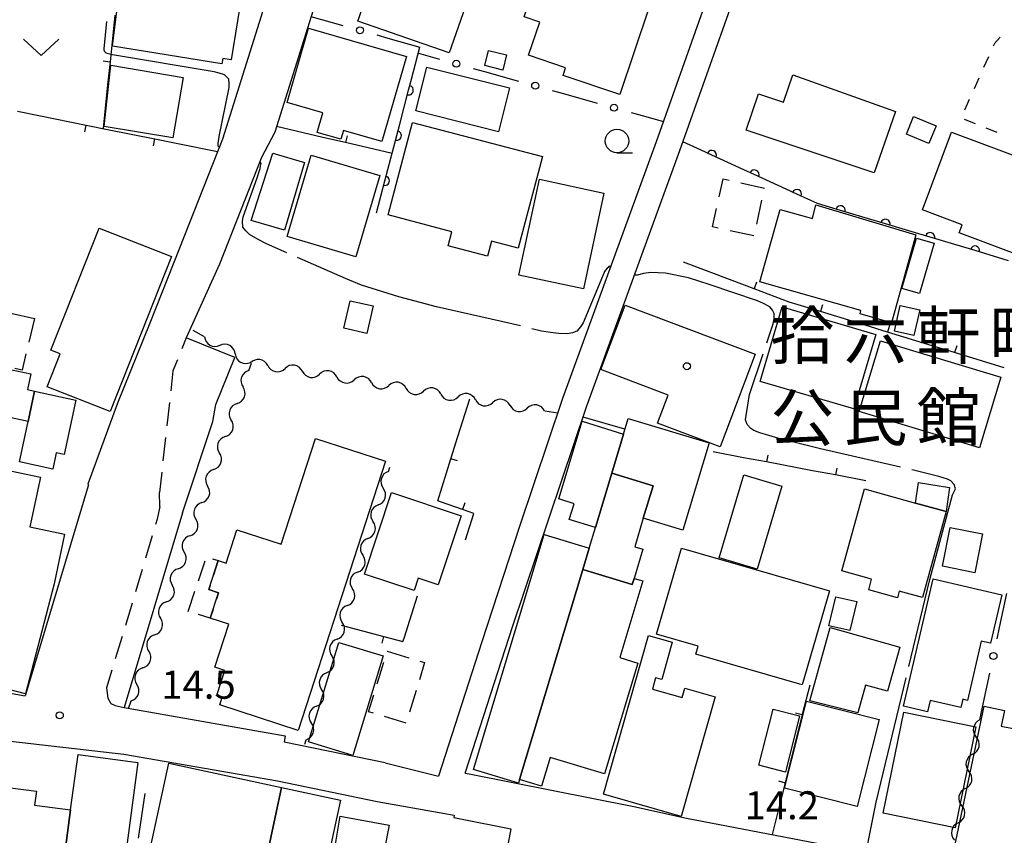
# Model space of a CAD drawing. Units: metres. Extents: x -48055 to -45747, y -147091 to -145373.
# Drawn here: x -47181 to -47076, y -146177 to -146090 of the extents above; entities that cross this region are included whole.
import ezdxf

# ---------------------------------------------------------------- set-up
doc = ezdxf.new("R2010")
doc.units = ezdxf.units.M
doc.header["$LTSCALE"] = 2.5
doc.layers.get('0').update_dxf_attribs({"linetype": 'CONTINUOUS'})
for name, color, linetype in [('2101000', 7, 'CONTINUOUS'), ('2213000', 7, 'CONTINUOUS'), ('3001000', 7, 'CONTINUOUS'), ('3003000', 7, 'CONTINUOUS'), ('5102000', 7, 'CONTINUOUS'), ('6110000', 7, 'CONTINUOUS'), ('6130000', 7, 'CONTINUOUS'), ('6140000', 7, 'CONTINUOUS'), ('6301000', 7, 'CONTINUOUS'), ('6313000', 7, 'CONTINUOUS'), ('6331000', 7, 'CONTINUOUS'), ('7103000', 7, 'CONTINUOUS'), ('7312000', 7, 'CONTINUOUS'), ('8131000', 7, 'CONTINUOUS'), ('8199000', 7, 'CONTINUOUS')]:
    doc.layers.add(name, color=color, linetype=linetype)
doc.styles.add('Dm_Anotation', font='txt')

# ---------------------------------------------------------------- blocks, each defined once
blk = doc.blocks.new('631300')
at = {"color": 0, "linetype": 'ByBlock', "lineweight": -2}
blk.add_lwpolyline([(0.75, 0.35), (0, -0.35), (-0.75, 0.35)], dxfattribs=at)
blk = doc.blocks.new('633100')
at = {"color": 0, "linetype": 'ByBlock', "lineweight": -2}
blk.add_lwpolyline([(0, -0.5), (0.67, -0.5)], dxfattribs=at)
blk.add_circle((0, 0), 0.5, dxfattribs=at)
blk = doc.blocks.new('731200')
at = {"color": 0, "linetype": 'ByBlock', "lineweight": -2}
blk.add_circle((0, 0), 0.15, dxfattribs=at)
blk = doc.blocks.new('819900')
at = {"color": 0, "linetype": 'ByBlock', "lineweight": -2}
blk.add_circle((0, 0), 0.15, dxfattribs=at)
blk = doc.blocks.new('DMDR_POINT_0.15')
at = {"color": 0, "linetype": 'Continuous', "lineweight": -2}
blk.add_circle((0, 0), 1, dxfattribs=at)
blk = doc.blocks.new('DMDR_TICK_0.3')
at = {"color": 0, "linetype": 'Continuous', "lineweight": -2}
blk.add_line((0, -1), (0, 0), dxfattribs=at)
blk = doc.blocks.new('DMDR_HANEN_0.2')
at = {"color": 0, "linetype": 'Continuous', "lineweight": -2}
blk.add_arc((0, 0), 1, 180, 0, dxfattribs=at)
blk = doc.blocks.new('DMDR_5102_0.375')
at = {"color": 0, "linetype": 'Continuous', "lineweight": -2}
blk.add_lwpolyline([(-1, 0, 0.535433), (1, 0)], format="xyb", dxfattribs=at)

msp = doc.modelspace()

# ---------------------------------------------------------------- linework, layer by layer
at = {"layer": '2101000', "flags": 128}
for points in [[(-47140.22, -146045.68), (-47144.56, -146057.95), (-47149.18, -146069.9), (-47159.58, -146103.04), (-47164.17, -146114.7), (-47167.35, -146122.72)], [(-47135.08, -146045.68), (-47139.85, -146059.58), (-47144.36, -146071.59), (-47146.89, -146079.65), (-47147.4, -146081.27), (-47154, -146102.3), (-47155.41, -146105), (-47159.89, -146116.4), (-47163.46, -146124.29)], [(-47092.96, -146045.68), (-47101.7, -146070.82), (-47113.23, -146103.34), (-47123.22, -146130.77), (-47127.83, -146144.45), (-47131.84, -146156.79), (-47136.49, -146171.15)], [(-47133.64, -146170.8), (-47133.62, -146170.72), (-47128.59, -146155.18), (-47120.67, -146131.67), (-47110.69, -146104.25), (-47099.15, -146071.72), (-47090.1, -146045.68)], [(-47167.35, -146122.72), (-47170.79, -146131.26)], [(-47158.26, -146126.38), (-47163.46, -146124.29)], [(-47160.29, -146131.42), (-47158.26, -146126.38)], [(-47170.79, -146131.26), (-47173.98, -146139.91), (-47173.91, -146139.99), (-47180.68, -146162.56)], [(-47163.85, -146143), (-47160.62, -146133.22), (-47160.29, -146131.42)], [(-47163.85, -146143), (-47170.09, -146163.81)], [(-47200, -146159.05), (-47180.68, -146162.56)], [(-47170.09, -146163.81), (-47152.87, -146166.81)], [(-47182.25, -146167.39), (-47170.11, -146168.79), (-47153.71, -146171.64), (-47153.69, -146171.64), (-47143.04, -146173.83), (-47134.81, -146175.32), (-47134.84, -146175.56), (-47134.13, -146175.69), (-47128.77, -146176.75)], [(-47152.87, -146166.81), (-47152.98, -146167.5)], [(-47142.19, -146169.72), (-47152.98, -146167.5)], [(-47142.19, -146169.72), (-47136.49, -146171.15)], [(-47133.64, -146170.8), (-47133.22, -146170.87), (-47115.6, -146174.38), (-47109.98, -146175.63), (-47092.7, -146178.93), (-47064.34, -146184.89)], [(-47128.77, -146176.75), (-47134.39, -146206.83)]]:
    msp.add_lwpolyline(points, dxfattribs=at)
at = {"layer": '2213000', "linetype": 'Continuous'}
for points in [[(-47163.46, -146124.29), (-47163.93, -146125.46)], [(-47164.39, -146126.62), (-47164.87, -146127.79)], [(-47164.87, -146127.79), (-47165.11, -146129.95)], [(-47165.25, -146131.19), (-47165.53, -146133.68)], [(-47165.67, -146134.92), (-47165.95, -146137.41)], [(-47166.08, -146138.65), (-47166.33, -146140.81)], [(-47166.27, -146142.32), (-47166.55, -146143.66)], [(-47166.55, -146143.66), (-47166.73, -146144.25)], [(-47167.09, -146145.44), (-47167.81, -146147.84)], [(-47168.17, -146149.04), (-47168.88, -146151.43)], [(-47169.24, -146152.63), (-47169.96, -146155.02)], [(-47170.32, -146156.22), (-47171.04, -146158.61)], [(-47171.4, -146159.81), (-47171.97, -146161.71)]]:
    msp.add_lwpolyline(points, dxfattribs=at)
at = {"layer": '2213000', "flags": 128}
for points in [[(-47166.27, -146142.32), (-47166.33, -146140.81)], [(-47171.97, -146161.71), (-47171.82, -146162.79), (-47171.52, -146163.35), (-47171.06, -146163.59), (-47170.09, -146163.81)]]:
    msp.add_lwpolyline(points, dxfattribs=at)
at = {"layer": '3001000', "flags": 128}
for points in [[(-47142.67, -146083.37), (-47132.9, -146086.76), (-47135.36, -146093.83), (-47145.12, -146090.44)], [(-47158.64, -146094.56), (-47159.56, -146094.41), (-47159.65, -146094.98), (-47171.33, -146093.11), (-47170.22, -146084.16), (-47157.3, -146086.2)], [(-47117.11, -146098.27), (-47123.18, -146096.23), (-47122.9, -146095.4), (-47126.86, -146094.07), (-47125.66, -146090.53), (-47127.34, -146089.96), (-47125.93, -146085.75), (-47124.69, -146086.17), (-47124.5, -146085.61), (-47114.04, -146089.13)], [(-47152.67, -146099.11), (-47150.39, -146091.19), (-47139.92, -146094.21), (-47142.54, -146103.31), (-47146.65, -146102.13), (-47146.92, -146103.05), (-47149.46, -146102.32), (-47148.85, -146100.22)], [(-47131.13, -146093.55), (-47129.21, -146094.03), (-47129.62, -146095.66), (-47131.54, -146095.17)], [(-47164.9, -146102.91), (-47172.21, -146101.68), (-47171.53, -146095.14), (-47163.8, -146096.44)], [(-47130.08, -146102.25), (-47138.91, -146100.03), (-47137.73, -146095.34), (-47128.9, -146097.55)], [(-47089.93, -146106.64), (-47103.59, -146102.08), (-47102.28, -146098.18), (-47099.6, -146099.08), (-47098.62, -146096.17), (-47087.64, -146100.1)], [(-47127.96, -146114.69), (-47130.82, -146113.93), (-47131.25, -146115.54), (-47135.44, -146114.43), (-47135.05, -146112.94), (-47141.87, -146111.14), (-47139.26, -146101.25), (-47125.38, -146104.91)], [(-47086.48, -146102.52), (-47085.7, -146100.62), (-47083.3, -146101.61), (-47084.08, -146103.51)], [(-47073.83, -146115.69), (-47080.85, -146113.06), (-47080.52, -146112.19), (-47084.76, -146110.61), (-47081.65, -146102.3), (-47070.39, -146106.51)], [(-47150.83, -146105.54), (-47152.96, -146112.76), (-47156.53, -146111.73), (-47154.19, -146104.55)], [(-47142.75, -146106.94), (-47145.32, -146115.61), (-47152.67, -146113.43), (-47150.1, -146104.76)], [(-47127.91, -146117.58), (-47125.71, -146107.33), (-47118.81, -146108.8), (-47121, -146119.05)], [(-47085.45, -146113.27), (-47088.08, -146122.67), (-47091.43, -146121.72), (-47091.33, -146121.37), (-47102.15, -146118.31), (-47099.96, -146110.55), (-47096.52, -146111.53), (-47096.14, -146110.06)], [(-47165.04, -146115.59), (-47171.59, -146132.16), (-47178.33, -146129.5), (-47176.94, -146125.98), (-47177.92, -146125.59), (-47172.77, -146112.54)], [(-47086.95, -146119.01), (-47085.41, -146113.63), (-47083.51, -146114.17), (-47085.06, -146119.55)], [(-47144.16, -146123.81), (-47146.6, -146123.26), (-47145.93, -146120.31), (-47143.49, -146120.87)], [(-47116.52, -146120.77), (-47102.63, -146126.02), (-47106.39, -146135.94), (-47113.07, -146133.4), (-47111.93, -146130.4), (-47119.15, -146127.68)], [(-47092.08, -146131.87), (-47102.09, -146128.93), (-47099.75, -146120.97), (-47089.74, -146123.92)], [(-47087.76, -146123.55), (-47087.13, -146120.81), (-47085.04, -146121.29), (-47085.68, -146124.04)], [(-47078.67, -146136.03), (-47091.52, -146132.14), (-47089.24, -146124.61), (-47076.39, -146128.5)], [(-47180.36, -146133.22), (-47183.85, -146132.47), (-47182.79, -146127.54), (-47180.08, -146128.12), (-47180.44, -146129.82), (-47179.66, -146129.98)], [(-47179.66, -146129.98), (-47175.24, -146130.94), (-47176.5, -146136.76), (-47177.35, -146136.57), (-47177.73, -146138.31), (-47181.29, -146137.54), (-47180.36, -146133.22)], [(-47113.56, -146140.09), (-47117.97, -146138.76), (-47116.71, -146134.56), (-47116.21, -146132.9), (-47107.56, -146135.5), (-47110.38, -146144.85), (-47114.61, -146143.57)], [(-47119.72, -146144.55), (-47122.51, -146143.71), (-47122, -146142.02), (-47123.64, -146141.5), (-47121.14, -146133.2), (-47116.71, -146134.56), (-47117.97, -146138.76)], [(-47142.15, -146137.47), (-47151.5, -146166.24), (-47159.88, -146163.51), (-47159.61, -146162.68), (-47160.2, -146162.48), (-47159.34, -146159.84), (-47160.4, -146159.49), (-47158.91, -146154.89), (-47160.89, -146154.25), (-47160, -146151.52), (-47161.03, -146151.18), (-47160.03, -146148.09), (-47159.19, -146148.37), (-47158.03, -146144.81), (-47153.31, -146146.34), (-47149.64, -146135.03)], [(-47177.56, -146150.58), (-47180.63, -146162.34), (-47190.26, -146159.85), (-47186.92, -146146.92), (-47185.02, -146137.91), (-47179.04, -146139.18), (-47180.17, -146144.5), (-47176.48, -146145.28)], [(-47115.78, -146150.63), (-47121.07, -146149.04), (-47120.38, -146146.77), (-47119.72, -146144.55), (-47117.97, -146138.76), (-47113.56, -146140.09), (-47114.61, -146143.57), (-47115.52, -146146.61), (-47114.65, -146146.88), (-47115.58, -146149.99)], [(-47106.5, -146147.79), (-47103.86, -146138.93), (-47099.79, -146140.15), (-47102.43, -146149)], [(-47085.5, -146141.94), (-47085.19, -146139.73), (-47081.86, -146140.27), (-47082.22, -146142.85)], [(-47144.4, -146149.54), (-47141.52, -146140.83), (-47134.08, -146143.29), (-47136.52, -146150.67), (-47138.66, -146149.96), (-47139.1, -146151.3)], [(-47082.22, -146142.85), (-47084.77, -146152.05), (-47087.23, -146151.37), (-47087.42, -146152.06), (-47090.5, -146151.2), (-47090.19, -146150.09), (-47093.37, -146149.2), (-47090.94, -146140.43), (-47085.5, -146141.94)], [(-47078.34, -146145.24), (-47079.17, -146149.4), (-47082.63, -146148.7), (-47081.8, -146144.54)], [(-47121.07, -146149.04), (-47127.82, -146171.49), (-47127.94, -146171.89), (-47132.75, -146170.41), (-47125.19, -146145.29), (-47120.38, -146146.77)], [(-47113.19, -146155.97), (-47110.53, -146146.76), (-47094.71, -146151.34), (-47097.61, -146161.37), (-47108.99, -146158.08), (-47108.75, -146157.25)], [(-47115.78, -146150.63), (-47115.58, -146149.99), (-47114.64, -146150.27), (-47117.1, -146158.46), (-47115.19, -146159.04), (-47118.76, -146170.89), (-47124.57, -146169.14), (-47125.48, -146172.2), (-47127.82, -146171.49), (-47121.07, -146149.04)], [(-47086.77, -146163.67), (-47083.62, -146150.04), (-47076.26, -146151.74), (-47077.47, -146156.93), (-47078.47, -146156.7), (-47079.93, -146163.04), (-47080.45, -146162.92), (-47080.65, -146163.81), (-47083.93, -146163.05), (-47084.21, -146164.26)], [(-47094.75, -146155.05), (-47094.02, -146151.95), (-47091.78, -146152.48), (-47092.51, -146155.58)], [(-47118.87, -146173.06), (-47114.05, -146156.1), (-47111.5, -146156.82), (-47112.63, -146160.8), (-47113.28, -146160.61), (-47113.62, -146161.84), (-47110.46, -146162.74), (-47110.17, -146161.74), (-47106.92, -146162.66), (-47110.55, -146175.43)], [(-47094.63, -146155.24), (-47087.18, -146157.34), (-47088.51, -146162.06), (-47090.86, -146161.39), (-47091.68, -146164.38), (-47096.81, -146163.07)], [(-47142.4, -146158.28), (-47145.63, -146168.91), (-47150.39, -146167.46), (-47147.16, -146156.83)], [(-47097.15, -146163.13), (-47089.4, -146165.09), (-47091.75, -146174.39), (-47099.51, -146172.43)], [(-47072.41, -146168.78), (-47075.11, -146181.68), (-47081.66, -146180.31), (-47078.17, -146163.65), (-47075.99, -146164.11), (-47076.34, -146165.78), (-47074.89, -146166.09), (-47074.26, -146163.06), (-47072.05, -146163.52), (-47073.12, -146168.64)], [(-47097.89, -146164.68), (-47099.41, -146170.69), (-47102.26, -146169.97), (-47100.73, -146163.96)], [(-47079.05, -146165.87), (-47081.27, -146176.66), (-47088.97, -146175.08), (-47086.75, -146164.29)], [(-47175.81, -146174.74), (-47175.02, -146168.81), (-47168.63, -146169.67), (-47170.88, -146186.59), (-47172.16, -146186.42), (-47173.93, -146186.18), (-47177.28, -146185.74), (-47176.97, -146183.47)], [(-47155.78, -146194.82), (-47162.42, -146193.39), (-47161.71, -146190.09), (-47162.51, -146189.92), (-47161.94, -146187.28), (-47165.48, -146186.52), (-47166.19, -146189.83), (-47169.51, -146189.11), (-47165.33, -146169.76), (-47153.27, -146172.36), (-47155.57, -146183.02), (-47156.99, -146189.61), (-47154.76, -146190.09)], [(-47176.97, -146183.47), (-47177.51, -146183.4), (-47178.41, -146190.14), (-47182.58, -146189.59), (-47182.03, -146185.47), (-47184.22, -146185.18), (-47182.51, -146172.34), (-47179.46, -146172.75), (-47179.66, -146174.23), (-47175.81, -146174.74)], [(-47153.27, -146172.36), (-47146.98, -146173.71), (-47150.53, -146190.17), (-47153.96, -146189.43), (-47152.71, -146183.63), (-47155.57, -146183.02)], [(-47149.18, -146188.44), (-47146.99, -146175.4), (-47141.76, -146176.39), (-47144.33, -146189.39)]]:
    msp.add_lwpolyline(points, close=True, dxfattribs=at)
at = {"layer": '3003000', "linetype": 'Continuous'}
for points in [[(-47106.48, -146109.2), (-47106.06, -146107.3)], [(-47106.06, -146107.3), (-47105.43, -146107.44)], [(-47104.16, -146107.72), (-47101.66, -146108.27)], [(-47101.66, -146108.27), (-47101.67, -146108.31)], [(-47101.95, -146109.58), (-47102.51, -146112.12)], [(-47107.19, -146112.42), (-47106.76, -146110.47)], [(-47106.6, -146112.55), (-47107.19, -146112.42)], [(-47102.79, -146113.39), (-47105.33, -146112.83)], [(-47182.2, -146121.63), (-47179.69, -146122.23)], [(-47179.69, -146122.23), (-47180.29, -146124.74)], [(-47180.59, -146126), (-47181, -146127.73)], [(-47181, -146127.73), (-47181.78, -146127.54)], [(-47162.16, -146150.27), (-47161.44, -146148.1)], [(-47160.63, -146147.89), (-47160.03, -146148.09)], [(-47160.03, -146148.09), (-47160.54, -146149.66)], [(-47160.89, -146150.75), (-47161.03, -146151.18)], [(-47163.24, -146153.53), (-47162.52, -146151.36)], [(-47161.03, -146151.18), (-47160, -146151.52)], [(-47160, -146151.52), (-47160.23, -146152.23)], [(-47160.89, -146154.25), (-47162.14, -146153.86)], [(-47160.59, -146153.32), (-47160.89, -146154.25)], [(-47141.99, -146157.78), (-47139.66, -146158.49)], [(-47141.99, -146157.78), (-47141.99, -146157.78)], [(-47143.05, -146161.28), (-47142.34, -146158.95)], [(-47137.97, -146159), (-47138.52, -146160.82)], [(-47138.49, -146158.85), (-47137.97, -146159)], [(-47143.96, -146164.26), (-47143.4, -146162.45)], [(-47138.88, -146161.98), (-47139.59, -146164.31)], [(-47143.44, -146164.41), (-47143.96, -146164.26)], [(-47139.94, -146165.48), (-47142.27, -146164.77)]]:
    msp.add_lwpolyline(points, dxfattribs=at)
at = {"layer": '5102000', "linetype": 'Continuous'}
for points in [[(-47161.5, -146124.17), (-47162.73, -146123.48)], [(-47158.22, -146125.99), (-47158.22, -146125.99)], [(-47156.76, -146127.77), (-47156.47, -146126.97)], [(-47154.75, -146127.25), (-47154.75, -146127.25)], [(-47151.05, -146127.86), (-47151.05, -146127.86)], [(-47147.34, -146128.46), (-47147.34, -146128.46)], [(-47143.64, -146129.07), (-47143.64, -146129.07)], [(-47139.94, -146129.68), (-47139.94, -146129.68)], [(-47136.24, -146130.28), (-47136.24, -146130.28)], [(-47132.54, -146130.89), (-47132.54, -146130.89)], [(-47158.02, -146131.3), (-47158.02, -146131.3)], [(-47128.84, -146131.5), (-47128.84, -146131.5)], [(-47123.75, -146132.33), (-47125.14, -146132.11)], [(-47159.28, -146134.83), (-47159.28, -146134.83)], [(-47141.84, -146138.56), (-47141.7, -146138.1)], [(-47160.54, -146138.36), (-47160.54, -146138.36)], [(-47161.8, -146141.9), (-47161.8, -146141.9)], [(-47142.94, -146142.14), (-47142.94, -146142.14)], [(-47163.06, -146145.43), (-47163.06, -146145.43)], [(-47144.04, -146145.73), (-47144.04, -146145.73)], [(-47164.32, -146148.96), (-47164.32, -146148.96)], [(-47145.14, -146149.31), (-47145.14, -146149.31)], [(-47165.58, -146152.49), (-47165.58, -146152.49)], [(-47146.24, -146152.9), (-47146.24, -146152.9)], [(-47166.84, -146156.03), (-47166.84, -146156.03)], [(-47147.33, -146156.48), (-47147.33, -146156.48)], [(-47168.09, -146159.56), (-47168.09, -146159.56)], [(-47148.43, -146160.07), (-47148.43, -146160.07)], [(-47169.64, -146163.89), (-47169.35, -146163.09)], [(-47149.53, -146163.66), (-47149.53, -146163.66)], [(-47078.62, -146165.13), (-47078.33, -146163.75)], [(-47150.77, -146167.7), (-47150.63, -146167.24)], [(-47079.4, -146168.79), (-47079.4, -146168.79)], [(-47080.17, -146172.46), (-47080.17, -146172.46)], [(-47080.95, -146176.13), (-47080.95, -146176.13)]]:
    msp.add_lwpolyline(points, dxfattribs=at)
at = {"layer": '6110000', "linetype": 'Continuous'}
for points in [[(-47139.36, -146096.62), (-47138.47, -146093.21)], [(-47139.68, -146097.82), (-47139.36, -146096.62)], [(-47140.64, -146101.45), (-47139.68, -146097.82)], [(-47140.96, -146102.66), (-47140.64, -146101.45)], [(-47141.91, -146106.29), (-47140.96, -146102.66)], [(-47108.41, -146104.22), (-47110.36, -146103.33)], [(-47107.27, -146104.74), (-47108.41, -146104.22)], [(-47103.86, -146106.31), (-47107.27, -146104.74)], [(-47142.23, -146107.49), (-47141.91, -146106.29)], [(-47102.73, -146106.83), (-47103.86, -146106.31)], [(-47143.13, -146110.9), (-47142.23, -146107.49)], [(-47099.32, -146108.39), (-47102.73, -146106.83)], [(-47098.18, -146108.91), (-47099.32, -146108.39)], [(-47095.97, -146109.93), (-47098.18, -146108.91)], [(-47094.71, -146110.3), (-47095.97, -146109.93)], [(-47093.51, -146110.66), (-47094.71, -146110.3)], [(-47089.92, -146111.74), (-47093.51, -146110.66)], [(-47088.72, -146112.1), (-47089.92, -146111.74)], [(-47085.13, -146113.17), (-47088.72, -146112.1)], [(-47083.93, -146113.53), (-47085.13, -146113.17)], [(-47080.34, -146114.6), (-47083.93, -146113.53)], [(-47079.14, -146114.96), (-47080.34, -146114.6)], [(-47075.55, -146116.04), (-47079.14, -146114.96)]]:
    msp.add_lwpolyline(points, dxfattribs=at)
at = {"layer": '6130000', "linetype": 'Continuous'}
for points in [[(-47150.12, -146089.92), (-47146.7, -146090.89)], [(-47143.09, -146091.9), (-47141.89, -146092.24)], [(-47141.89, -146092.24), (-47138.47, -146093.21)], [(-47138.64, -146093.85), (-47136.38, -146094.48)], [(-47132.77, -146095.49), (-47131.57, -146095.82)], [(-47131.57, -146095.82), (-47127.95, -146096.83)], [(-47124.34, -146097.84), (-47123.14, -146098.17)], [(-47123.14, -146098.17), (-47119.52, -146099.18)], [(-47115.91, -146100.18), (-47114.71, -146100.52)], [(-47114.71, -146100.52), (-47112.45, -146101.15)], [(-47076.52, -146155.23), (-47075.75, -146151.6)], [(-47076.78, -146156.45), (-47076.52, -146155.23)], [(-47078.33, -146163.75), (-47077.56, -146160.12)]]:
    msp.add_lwpolyline(points, dxfattribs=at)
at = {"layer": '6140000', "linetype": 'Continuous'}
for points in [[(-47171.07, -146089.79), (-47171.59, -146094.76)], [(-47171.59, -146094.76), (-47171.86, -146097.25)], [(-47171.86, -146097.25), (-47172.34, -146101.9)], [(-47181.5, -146100.05), (-47179.05, -146100.55)], [(-47179.05, -146100.55), (-47174.15, -146101.54)], [(-47174.15, -146101.54), (-47171.7, -146102.03)], [(-47171.7, -146102.03), (-47166.8, -146103.02)], [(-47148.85, -146102.85), (-47153.81, -146101.69)], [(-47166.8, -146103.02), (-47164.35, -146103.52)], [(-47164.35, -146103.52), (-47160.11, -146104.37)], [(-47146.42, -146103.41), (-47148.85, -146102.85)], [(-47141.46, -146104.57), (-47146.42, -146103.41)], [(-47105.1, -146118.16), (-47110.29, -146116.19)], [(-47102.76, -146119.04), (-47105.1, -146118.16)], [(-47099.02, -146120.46), (-47102.76, -146119.04)], [(-47098.06, -146120.75), (-47099.02, -146120.46)], [(-47095.67, -146121.48), (-47098.06, -146120.75)], [(-47090.89, -146122.94), (-47095.67, -146121.48)], [(-47088.5, -146123.67), (-47090.89, -146122.94)], [(-47083.72, -146125.13), (-47088.5, -146123.67)], [(-47081.32, -146125.86), (-47083.72, -146125.13)], [(-47076.02, -146127.49), (-47081.32, -146125.86)], [(-47134.42, -146134.83), (-47133.15, -146130.79)], [(-47135.16, -146137.21), (-47134.42, -146134.83)], [(-47136.57, -146141.7), (-47135.16, -146137.21)], [(-47103.89, -146137.09), (-47107.14, -146136.48)], [(-47101.44, -146137.55), (-47103.89, -146137.09)], [(-47096.52, -146138.48), (-47101.44, -146137.55)], [(-47094.06, -146138.94), (-47096.52, -146138.48)], [(-47090.81, -146139.55), (-47094.06, -146138.94)], [(-47136.29, -146141.8), (-47136.57, -146141.7)], [(-47133.94, -146142.63), (-47136.29, -146141.8)], [(-47132.72, -146143.07), (-47133.94, -146142.63)], [(-47133.6, -146145.87), (-47132.72, -146143.07)], [(-47140.17, -146156.37), (-47138.75, -146151.87)], [(-47146.88, -146154.99), (-47142.32, -146156.21)], [(-47142.32, -146156.21), (-47140.29, -146156.75)], [(-47140.29, -146156.75), (-47140.17, -146156.37)], [(-47096.81, -146161.42), (-47097.6, -146164.55)], [(-47097.6, -146164.55), (-47098.21, -146166.98)], [(-47098.21, -146166.98), (-47099.43, -146171.83)], [(-47099.43, -146171.83), (-47100.04, -146174.25)], [(-47168.57, -146177.76), (-47167.84, -146172.98)], [(-47100.04, -146174.25), (-47100.82, -146177.38)]]:
    msp.add_lwpolyline(points, dxfattribs=at)
at = {"layer": '6140000', "flags": 128}
msp.add_lwpolyline([(-47116.56, -146134.06), (-47121.04, -146132.75)], dxfattribs=at)
at = {"layer": '6301000', "linetype": 'Continuous'}
for points in [[(-47077.07, -146092.83), (-47077.19, -146093.11)], [(-47076.44, -146092.13), (-47077.07, -146092.83)], [(-47077.71, -146094.25), (-47078.22, -146095.39)], [(-47078.73, -146096.53), (-47079.24, -146097.67)], [(-47079.75, -146098.81), (-47080.27, -146099.95)], [(-47080.31, -146100.9), (-47079.14, -146101.37)], [(-47077.98, -146101.83), (-47076.82, -146102.29)]]:
    msp.add_lwpolyline(points, dxfattribs=at)
at = {"layer": '7103000', "linetype": 'Continuous'}
for points in [[(-47172.24, -146093.37), (-47171.94, -146090.48)], [(-47172.22, -146093.53), (-47172.24, -146093.37)], [(-47172.17, -146093.7), (-47172.22, -146093.53)], [(-47172.06, -146093.8), (-47172.17, -146093.7)], [(-47171.92, -146093.89), (-47172.06, -146093.8)], [(-47171.63, -146093.97), (-47171.92, -146093.89)], [(-47171.35, -146094.04), (-47171.63, -146093.97)], [(-47160.48, -146095.85), (-47171.35, -146094.04)], [(-47159.93, -146095.99), (-47160.48, -146095.85)], [(-47159.36, -146096.18), (-47159.93, -146095.99)], [(-47159.11, -146096.4), (-47159.36, -146096.18)], [(-47158.91, -146096.64), (-47159.11, -146096.4)], [(-47158.86, -146097.09), (-47158.91, -146096.64)], [(-47158.88, -146097.51), (-47158.86, -146097.09)], [(-47159.92, -146102.77), (-47158.88, -146097.51)], [(-47160.04, -146103.6), (-47160.03, -146103.43)], [(-47160.03, -146103.43), (-47159.98, -146103.09)], [(-47159.98, -146103.09), (-47159.92, -146102.77)], [(-47160.03, -146103.78), (-47160.04, -146103.6)], [(-47159.98, -146103.85), (-47160.03, -146103.78)], [(-47159.92, -146103.91), (-47159.98, -146103.85)], [(-47155.52, -146105.55), (-47155.59, -146105.46)], [(-47155.46, -146105.66), (-47155.52, -146105.55)], [(-47155.5, -146105.92), (-47155.46, -146105.66)], [(-47155.88, -146107.19), (-47155.72, -146106.7)], [(-47155.72, -146106.7), (-47155.55, -146106.18)], [(-47155.55, -146106.18), (-47155.5, -146105.92)], [(-47157.37, -146111.34), (-47155.88, -146107.19)], [(-47157.43, -146111.85), (-47157.37, -146111.34)], [(-47157.39, -146112.44), (-47157.43, -146111.85)], [(-47157.08, -146112.84), (-47157.39, -146112.44)], [(-47156.69, -146113.24), (-47157.08, -146112.84)], [(-47155.76, -146113.78), (-47156.69, -146113.24)], [(-47154.86, -146114.24), (-47155.76, -146113.78)], [(-47152.7, -146115.18), (-47154.86, -146114.24)], [(-47146.44, -146117.94), (-47151.56, -146115.69)], [(-47118.73, -146117.2), (-47118.79, -146117.29)], [(-47118.6, -146117.02), (-47118.73, -146117.2)], [(-47118.46, -146116.83), (-47118.6, -146117.02)], [(-47118.37, -146116.75), (-47118.46, -146116.83)], [(-47118.27, -146116.67), (-47118.37, -146116.75)], [(-47118.17, -146116.67), (-47118.27, -146116.67)], [(-47118.09, -146116.67), (-47118.17, -146116.67)], [(-47144.72, -146118.66), (-47146.44, -146117.94)], [(-47118.79, -146117.29), (-47121.03, -146122.67)], [(-47115.24, -146117.57), (-47115.55, -146117.59)], [(-47114.57, -146117.42), (-47115.24, -146117.57)], [(-47113.78, -146117.31), (-47114.57, -146117.42)], [(-47112.24, -146117.35), (-47113.78, -146117.31)], [(-47109.75, -146117.88), (-47112.24, -146117.35)], [(-47107.55, -146118.58), (-47109.75, -146117.88)], [(-47140.72, -146119.91), (-47144.72, -146118.66)], [(-47102.39, -146120.33), (-47107.55, -146118.58)], [(-47136.72, -146120.96), (-47140.72, -146119.91)], [(-47101.74, -146120.62), (-47102.39, -146120.33)], [(-47129.76, -146122.53), (-47136.72, -146120.96)], [(-47101.07, -146120.98), (-47101.74, -146120.62)], [(-47100.8, -146121.31), (-47101.07, -146120.98)], [(-47100.6, -146121.67), (-47100.8, -146121.31)], [(-47100.71, -146122.79), (-47100.62, -146122.26)], [(-47100.62, -146122.26), (-47100.6, -146121.67)], [(-47127.73, -146123.01), (-47129.76, -146122.53)], [(-47125.49, -146123.55), (-47126.52, -146123.3)], [(-47124.53, -146123.71), (-47125.49, -146123.55)], [(-47121.72, -146123.56), (-47122.18, -146123.73)], [(-47121.31, -146123.11), (-47121.72, -146123.56)], [(-47121.03, -146122.67), (-47121.31, -146123.11)], [(-47101.39, -146124.81), (-47100.71, -146122.79)], [(-47123.65, -146123.81), (-47124.53, -146123.71)], [(-47122.7, -146123.85), (-47123.65, -146123.81)], [(-47122.18, -146123.73), (-47122.7, -146123.85)], [(-47103.24, -146130.34), (-47101.79, -146125.99)], [(-47103.69, -146133.05), (-47103.24, -146130.34)], [(-47103.51, -146133.56), (-47103.69, -146133.05)], [(-47103.09, -146133.98), (-47103.51, -146133.56)], [(-47102.77, -146134.17), (-47103.09, -146133.98)], [(-47102.13, -146134.43), (-47102.77, -146134.17)], [(-47100.21, -146135.01), (-47102.13, -146134.43)], [(-47095.67, -146136.14), (-47100.21, -146135.01)], [(-47087.1, -146138.11), (-47095.67, -146136.14)], [(-47085.72, -146138.43), (-47085.89, -146138.39)], [(-47083, -146139.1), (-47085.72, -146138.43)], [(-47082.08, -146139.4), (-47083, -146139.1)], [(-47081.72, -146139.57), (-47082.08, -146139.4)], [(-47081.36, -146139.96), (-47081.72, -146139.57)], [(-47081.56, -146141.06), (-47081.23, -146140.41)], [(-47081.23, -146140.41), (-47081.36, -146139.96)], [(-47083.97, -146150.12), (-47081.56, -146141.06)], [(-47086.21, -146159.41), (-47083.97, -146150.12)], [(-47089.7, -146173.91), (-47086.5, -146160.63)], [(-47090.66, -146178.71), (-47089.7, -146173.91)]]:
    msp.add_lwpolyline(points, dxfattribs=at)

# ---------------------------------------------------------------- block references
at = {"layer": '5102000', "linetype": 'Continuous', "xscale": 0.9375, "yscale": 0.9375, "zscale": 0.9375}
for p, rotation in [((-47160.68, -146124.62), 330.8819228077096), ((-47159.04, -146125.54), 150.8819228077096), ((-47157.4, -146126.45), 330.8819228077096), ((-47155.67, -146127.1), 170.6832689511698), ((-47157.07, -146128.65), 250.3749664141354), ((-47153.82, -146127.4), 350.6832689511699), ((-47151.97, -146127.7), 170.6832689511698), ((-47148.27, -146128.31), 170.6832689511698), ((-47150.12, -146128.01), 350.6832689511699), ((-47146.42, -146128.61), 350.6832689511699), ((-47144.57, -146128.92), 170.6832689511698), ((-47157.7, -146130.42), 70.37496641413544), ((-47142.72, -146129.22), 350.6832689511699), ((-47140.87, -146129.53), 170.6832689511698), ((-47139.02, -146129.83), 350.6832689511699), ((-47137.17, -146130.13), 170.6832689511698), ((-47135.32, -146130.44), 350.6832689511699), ((-47133.47, -146130.74), 170.6832689511698), ((-47131.62, -146131.04), 350.6832689511699), ((-47129.77, -146131.35), 170.6832689511698), ((-47158.33, -146132.18), 250.3749664141354), ((-47127.92, -146131.65), 350.6832689511699), ((-47126.07, -146131.95), 170.6832689511698), ((-47158.96, -146133.95), 70.37496641413544), ((-47159.59, -146135.72), 250.3749664141354), ((-47160.22, -146137.48), 70.37496641413544), ((-47160.85, -146139.25), 250.3749664141354), ((-47142.12, -146139.45), 252.9633747181352), ((-47161.48, -146141.01), 70.37496641413544), ((-47142.67, -146141.25), 72.96337471813519), ((-47162.11, -146142.78), 250.3749664141354), ((-47143.21, -146143.04), 252.9633747181352), ((-47162.74, -146144.55), 70.37496641413544), ((-47143.76, -146144.83), 72.96337471813519), ((-47163.37, -146146.31), 250.3749664141354), ((-47144.31, -146146.62), 252.9633747181352), ((-47164, -146148.08), 70.37496641413544), ((-47144.86, -146148.42), 72.96337471813519), ((-47164.63, -146149.84), 250.3749664141354), ((-47145.41, -146150.21), 252.9633747181352), ((-47165.26, -146151.61), 70.37496641413544), ((-47145.96, -146152), 72.96337471813519), ((-47165.89, -146153.38), 250.3749664141354), ((-47146.51, -146153.8), 252.9633747181352), ((-47166.52, -146155.14), 70.37496641413544), ((-47147.06, -146155.59), 72.96337471813519), ((-47167.15, -146156.91), 250.3749664141354), ((-47147.61, -146157.38), 252.9633747181352), ((-47167.78, -146158.67), 70.37496641413544), ((-47148.16, -146159.17), 72.96337471813519), ((-47168.41, -146160.44), 250.3749664141354), ((-47148.71, -146160.97), 252.9633747181352), ((-47169.04, -146162.21), 70.37496641413544), ((-47149.26, -146162.76), 72.96337471813519), ((-47149.81, -146164.55), 252.9633747181352), ((-47150.36, -146166.34), 72.96337471813519), ((-47078.81, -146166.04), 258.0578746096867), ((-47079.2, -146167.88), 78.05787460968673), ((-47079.59, -146169.71), 258.0578746096867), ((-47079.98, -146171.55), 78.05787460968673), ((-47080.37, -146173.38), 258.0578746096867), ((-47080.75, -146175.22), 78.05787460968673), ((-47081.14, -146177.05), 258.0578746096867)]:
    msp.add_blockref('DMDR_5102_0.375', p, dxfattribs=dict(at, rotation=rotation))
at = {"layer": '6110000', "linetype": 'Continuous', "xscale": 0.5, "yscale": 0.5, "zscale": 0.5}
for p, rotation in [((-47139.68, -146097.82), 75.24348692583949), ((-47140.96, -146102.66), 75.24348692583949), ((-47107.27, -146104.74), 155.3632043791635), ((-47102.73, -146106.83), 155.3632043791635), ((-47142.23, -146107.49), 75.24348692583949), ((-47098.18, -146108.91), 155.3632043791635), ((-47093.51, -146110.66), 163.3433728611721), ((-47088.72, -146112.1), 163.3433728611721), ((-47083.93, -146113.53), 163.3433728611721), ((-47079.14, -146114.96), 163.3433728611721)]:
    msp.add_blockref('DMDR_HANEN_0.2', p, dxfattribs=dict(at, rotation=rotation))
at = {"layer": '6130000', "linetype": 'Continuous', "xscale": 0.375, "yscale": 0.375, "zscale": 0.375}
for p, rotation in [((-47144.89, -146091.4), 344.271916006258), ((-47134.58, -146094.98), 344.4321634904464), ((-47126.15, -146097.33), 344.4321634904464), ((-47117.72, -146099.68), 344.4321634904464), ((-47077.17, -146158.29), 78.00392262780585)]:
    msp.add_blockref('DMDR_POINT_0.15', p, dxfattribs=dict(at, rotation=rotation))
at = {"layer": '6140000', "linetype": 'Continuous', "xscale": 0.75, "yscale": 0.75, "zscale": 0.75}
for p, rotation in [((-47171.59, -146094.76), 264.0218403503993), ((-47174.15, -146101.54), 348.5837782253985), ((-47166.8, -146103.02), 348.5837782253985), ((-47146.42, -146103.41), 166.8426319611285), ((-47102.76, -146119.04), 159.2506069203275), ((-47095.67, -146121.48), 163.0128223714367), ((-47088.5, -146123.67), 163.0128223714367), ((-47081.32, -146125.86), 163.0128223714367), ((-47135.16, -146137.21), 72.60129927321756), ((-47101.44, -146137.55), 169.3346611140093), ((-47094.06, -146138.94), 169.3346611140093), ((-47133.94, -146142.63), 160.4750251895023), ((-47142.32, -146156.21), 345.0674273839897), ((-47097.6, -146164.55), 255.8958799329419), ((-47099.43, -146171.83), 255.8958799329419)]:
    msp.add_blockref('DMDR_TICK_0.3', p, dxfattribs=dict(at, rotation=rotation))
at = {"layer": '6313000', "xscale": 2.5, "yscale": 2.5, "zscale": 2.5}
msp.add_blockref('631300', (-47178.96, -146093.23), dxfattribs=at)
at = {"layer": '6331000', "xscale": 2.5, "yscale": 2.5, "zscale": 2.5}
msp.add_blockref('633100', (-47117.41, -146103.24), dxfattribs=at)
at = {"layer": '7312000', "xscale": 2.5, "yscale": 2.5, "zscale": 2.5}
msp.add_blockref('731200', (-47176.97, -146164.63, 14.5), dxfattribs=at)
at = {"layer": '8199000', "xscale": 2.5, "yscale": 2.5, "zscale": 2.5}
msp.add_blockref('819900', (-47109.94, -146127.31), dxfattribs=at)

# ---------------------------------------------------------------- texts
at = {"layer": '7312000', "style": 'Dm_Anotation'}
for s, p in [('14.5', (-47166.12, -146162.86)), ('14.2', (-47103.77, -146175.75))]:
    msp.add_text(s, height=3, dxfattribs=at).set_placement(p)
at = {"layer": '8131000', "style": 'Dm_Anotation'}
for s, p in [('拾', (-47101, -146126.53)), ('六', (-47093.19, -146126.53)), ('軒', (-47085.38, -146126.53)), ('町', (-47077.57, -146126.53)), ('公', (-47101, -146135.28)), ('館', (-47085.38, -146135.28)), ('民', (-47093.19, -146135.28))]:
    msp.add_text(s, height=5, dxfattribs=at).set_placement(p)

doc.saveas('drawing.dxf')
